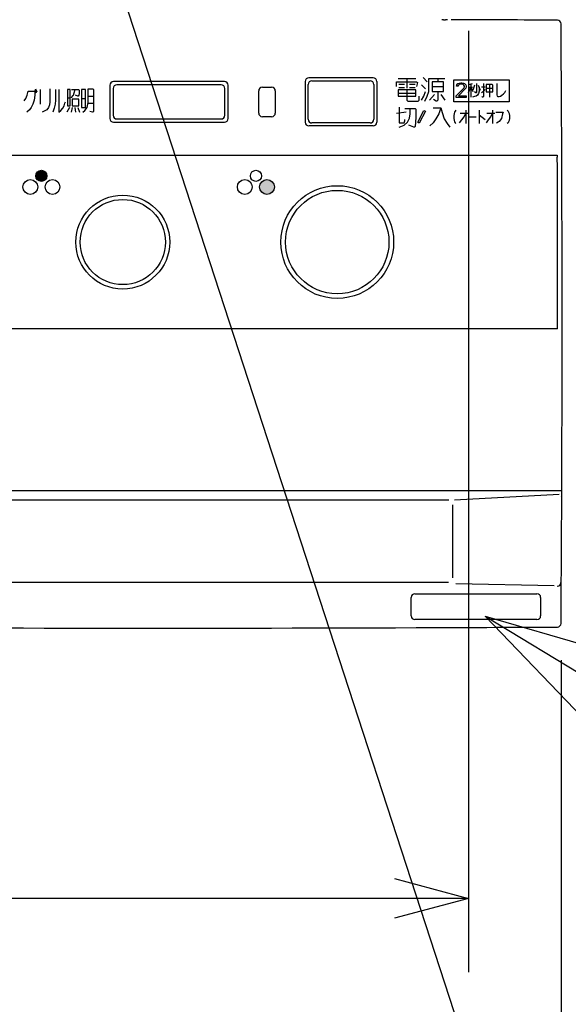
# Model space of a CAD drawing. Extents: x 0 to 420, y 0 to 297.
# Drawn here: x 111 to 125, y 48 to 75 of the extents above; entities that cross this region are included whole.
import ezdxf

# ---------------------------------------------------------------- set-up
doc = ezdxf.new("R2010")
doc.units = 0
doc.header["$MEASUREMENT"] = 0
doc.layers.get('0').update_dxf_attribs({"color": 3})
for name, color, linetype in [('20', 7, 'Continuous'), ('7', 3, 'Continuous'), ('93', 2, 'Continuous')]:
    doc.layers.add(name, color=color, linetype=linetype)
doc.styles.add('ZU_SHPTB00015', font='monotxt', dxfattribs={"width": 0.622575, "bigfont": 'bigfont'})
doc.styles.add('ZU_SHPTB00016', font='monotxt', dxfattribs={"width": 0.617956, "bigfont": 'bigfont'})
doc.dimstyles.new('ZU_DIMST0', dxfattribs={"dimtxt": 0.18, "dimasz": 4, "dimexe": 0.18, "dimexo": 0.0625, "dimgap": 0.09, "dimtad": 0, "dimtih": 1, "dimtoh": 1, "dimdec": 4, "dimlfac": 10, "dimzin": 0, "dimdsep": 46, "dimtxsty": 'Standard', "dimblk": 'OPEN30', "dimcen": 0.09, "dimadec": 0, "dimazin": 0, "dimtfac": 1, "dimtdec": 4, "dimtofl": 0, "dimtmove": 0, "dimatfit": 3, "dimldrblk": 'OPEN30', "dimfxl": 1, "dimtolj": 1, "dimtzin": 0, "dimarcsym": 0})
doc.dimstyles.new('ZU_DIMST26', dxfattribs={"dimtxt": 2.8, "dimasz": 2, "dimexe": 2, "dimexo": 1, "dimgap": 1, "dimtad": 3, "dimdec": 0, "dimlfac": 10, "dimzin": 0, "dimdsep": 46, "dimtxsty": 'ZU_SHPTB00015', "dimblk1": 'OPEN30', "dimblk2": 'OPEN30', "dimsah": 1, "dimcen": 0.09, "dimadec": 0, "dimazin": 0, "dimtfac": 1, "dimtdec": 0, "dimtmove": 0, "dimatfit": 3, "dimfxl": 1, "dimtolj": 1, "dimarcsym": 0})
doc.dimstyles.new('ZU_DIMST27', dxfattribs={"dimtxt": 2.8, "dimasz": 2, "dimexe": 2, "dimexo": 1, "dimgap": 1, "dimtad": 3, "dimdec": 0, "dimlfac": 10, "dimzin": 0, "dimdsep": 46, "dimtxsty": 'ZU_SHPTB00016', "dimblk1": 'OPEN30', "dimblk2": 'OPEN30', "dimsah": 1, "dimcen": 0.09, "dimadec": 0, "dimazin": 0, "dimtfac": 1, "dimtdec": 0, "dimtmove": 0, "dimatfit": 3, "dimfxl": 1, "dimtolj": 1, "dimarcsym": 0})
doc.dimstyles.new('ZU_DIMST40', dxfattribs={"dimtxt": 0.18, "dimasz": 0.5, "dimexe": 0.18, "dimexo": 0.0625, "dimgap": 0.09, "dimtad": 0, "dimtih": 1, "dimtoh": 1, "dimdec": 4, "dimlfac": 10, "dimzin": 0, "dimdsep": 46, "dimtxsty": 'Standard', "dimblk": 'DOT', "dimcen": 0.09, "dimadec": 0, "dimazin": 0, "dimtfac": 1, "dimtdec": 4, "dimtofl": 0, "dimtmove": 0, "dimatfit": 3, "dimldrblk": 'DOT', "dimfxl": 1, "dimtolj": 1, "dimtzin": 0, "dimarcsym": 0})

# ---------------------------------------------------------------- blocks, each defined once
blk = doc.blocks.new('_OPEN30')
at = {"layer": '7', "linetype": 'Continuous', "lineweight": -3}
for p, q in [((-1, 0.267949), (0, 0)), ((0, 0), (-1, -0.267949)), ((0, 0), (-1, 0))]:
    blk.add_line(p, q, dxfattribs=at)
blk = doc.blocks.new('*D27')
at = {"layer": '20', "color": 0, "linetype": 'Continuous', "lineweight": -3}
for p, q in [((68.191364, 74.666779), (68.191364, 49.208206)), ((122.791357, 74.666779), (122.791357, 49.208206)), ((122.791357, 51.208203), (68.191364, 51.208203))]:
    blk.add_line(p, q, dxfattribs=at)
at = {"layer": '20', "color": 7, "linetype": 'Continuous', "lineweight": -3, "xscale": 2, "yscale": 2, "zscale": 2, "rotation": 180}
blk.add_blockref('_OPEN30', (68.191364, 51.208203), dxfattribs=at)
at = {"layer": '20', "color": 7, "linetype": 'Continuous', "lineweight": -3, "xscale": 2, "yscale": 2, "zscale": 2}
blk.add_blockref('_OPEN30', (122.791357, 51.208203), dxfattribs=at)
at = {"layer": '20', "color": 0, "linetype": 'Continuous', "lineweight": -3, "insert": (95.491364, 52.208203), "char_height": 2.8, "attachment_point": 8, "style": 'ZU_SHPTB00015'}
blk.add_mtext('\\W0.70;\\A1;\\W0.70;546\\W0.58;（本体幅）', dxfattribs=at)
blk = doc.blocks.new('*D28')
at = {"layer": '20', "color": 0, "linetype": 'Continuous', "lineweight": -3}
for p, q in [((65.691919, 57.656744), (65.691919, 43.625519)), ((125.29209, 57.646613), (125.29209, 43.625519)), ((65.691919, 45.625519), (125.29209, 45.625519))]:
    blk.add_line(p, q, dxfattribs=at)
at = {"layer": '20', "color": 7, "linetype": 'Continuous', "lineweight": -3, "xscale": 2, "yscale": 2, "zscale": 2, "rotation": 180}
blk.add_blockref('_OPEN30', (65.691919, 45.625519), dxfattribs=at)
at = {"layer": '20', "color": 7, "linetype": 'Continuous', "lineweight": -3, "xscale": 2, "yscale": 2, "zscale": 2}
blk.add_blockref('_OPEN30', (125.29209, 45.625519), dxfattribs=at)
at = {"layer": '20', "color": 0, "linetype": 'Continuous', "lineweight": -3, "insert": (95.492004, 46.625519), "char_height": 2.8, "attachment_point": 8, "style": 'ZU_SHPTB00016'}
blk.add_mtext('\\W0.70;\\A1;\\W0.70;596\\W0.58;（正面より\\W0.70;20\\W0.58;ｍｍまで）', dxfattribs=at)
blk = doc.blocks.new('_DOT')
at = {"layer": '20', "linetype": 'Continuous'}
blk.add_line((0, 0), (-1, 0), dxfattribs=at)
for points in [[(-0.809017, 0.587785), (-0.951057, 0.309017), (0, 0)], [(-0.587785, 0.809017), (-0.809017, 0.587785), (0, 0)], [(-0.309017, 0.951057), (-0.587785, 0.809017), (0, 0)], [(0, 1), (-0.309017, 0.951057), (0, 0)], [(0.309017, 0.951057), (0, 1), (0, 0)], [(0.587785, 0.809017), (0.309017, 0.951057), (0, 0)], [(0.809017, 0.587785), (0.587785, 0.809017), (0, 0)], [(0.951057, 0.309017), (0.809017, 0.587785), (0, 0)], [(-0.951057, 0.309017), (-1, 0), (0, 0)], [(-1, 0), (-0.951057, -0.309017), (0, 0)], [(-0.951057, -0.309017), (-0.809017, -0.587785), (0, 0)], [(-0.809017, -0.587785), (-0.587785, -0.809017), (0, 0)], [(-0.587785, -0.809017), (-0.309017, -0.951057), (0, 0)], [(-0.309017, -0.951057), (0, -1), (0, 0)], [(1, 0), (0.951057, 0.309017), (0, 0)], [(0, -1), (0.309017, -0.951057), (0, 0)], [(0.309017, -0.951057), (0.587785, -0.809017), (0, 0)], [(0.587785, -0.809017), (0.809017, -0.587785), (0, 0)], [(0.809017, -0.587785), (0.951057, -0.309017), (0, 0)], [(0.951057, -0.309017), (1, 0), (0, 0)]]:
    blk.add_solid(points, dxfattribs=at)

msp = doc.modelspace()

# ---------------------------------------------------------------- hatches: boundary and pattern name
at = {"layer": '7', "linetype": 'Continuous', "lineweight": -3}
for points in [[(111.391, 70.747), (111.382, 70.798), (111.356, 70.843), (111.316, 70.877), (111.267, 70.895), (111.215, 70.895), (111.166, 70.877), (111.126, 70.843), (111.1, 70.798), (111.091, 70.747), (111.1, 70.695), (111.126, 70.65), (111.166, 70.617), (111.215, 70.599), (111.267, 70.599), (111.316, 70.617), (111.356, 70.65), (111.382, 70.695)], [(117.541, 70.447), (117.529, 70.515), (117.495, 70.575), (117.441, 70.62), (117.376, 70.644), (117.307, 70.644), (117.241, 70.62), (117.188, 70.575), (117.153, 70.515), (117.141, 70.447), (117.153, 70.378), (117.188, 70.318), (117.241, 70.274), (117.307, 70.25), (117.376, 70.25), (117.441, 70.274), (117.495, 70.318), (117.529, 70.378)]]:
    msp.add_hatch(color=3, dxfattribs=at).paths.add_polyline_path(points)

# ---------------------------------------------------------------- linework, layer by layer
at = {"color": 3, "linetype": 'Continuous', "lineweight": -3}
for p, q in [((125.243, 62.13), (122.408, 61.973)), ((122.368, 59.874), (122.368, 61.852)), ((122.447, 59.725), (125.109, 59.669))]:
    msp.add_line(p, q, dxfattribs=at)
at = {"layer": '7', "color": 7, "linetype": 'Continuous', "lineweight": -3}
for p, q in [((122.113, 74.963), (122.065, 74.963)), ((122.113, 74.963), (122.17, 74.963)), ((122.218, 74.963), (122.17, 74.963)), ((116.191, 73.296), (113.192, 73.296)), ((118.371, 73.297), (118.371, 72.197)), ((120.211, 73.397), (118.471, 73.397)), ((118.555, 73.317), (120.128, 73.317)), ((120.311, 73.297), (120.311, 72.197)), ((120.841, 73.162), (120.841, 73.294)), ((120.841, 73.294), (121.388, 73.294)), ((120.885, 73.381), (121.366, 73.381)), ((120.907, 73.228), (121.06, 73.228)), ((121.126, 73.381), (121.126, 73.119)), ((121.191, 73.228), (121.344, 73.228)), ((121.388, 73.294), (121.41, 73.272)), ((121.41, 73.272), (121.388, 73.162)), ((121.563, 73.403), (121.673, 73.294)), ((121.716, 73.031), (121.716, 73.381)), ((121.716, 73.381), (122.154, 73.381)), ((121.804, 73.294), (121.804, 73.031)), ((122.11, 73.294), (121.804, 73.294)), ((121.957, 73.381), (121.957, 73.294)), ((122.11, 73.031), (122.11, 73.294)), ((122.391, 72.747), (122.391, 73.347)), ((122.391, 73.347), (123.891, 73.347)), ((122.476, 73.207), (122.505, 73.241)), ((122.505, 73.241), (122.534, 73.258)), ((122.534, 73.258), (122.585, 73.267)), ((122.585, 73.267), (122.614, 73.267)), ((122.614, 73.267), (122.657, 73.258)), ((122.657, 73.258), (122.686, 73.241)), ((122.686, 73.241), (122.715, 73.207)), ((122.802, 73.217), (122.9, 73.242)), ((122.857, 73.229), (122.857, 72.879)), ((123.009, 73.242), (123.009, 73.004)), ((123.194, 73.242), (123.194, 72.892)), ((123.554, 73.242), (123.554, 72.942)), ((123.891, 73.347), (123.891, 72.747)), ((110.856, 72.928), (110.88, 73.037)), ((110.88, 73.037), (111.06, 73.037)), ((111.06, 73.081), (111.096, 72.994)), ((111.06, 73.037), (111.06, 72.928)), ((111.084, 73.103), (111.12, 73.016)), ((111.204, 73.081), (111.204, 72.687)), ((111.469, 73.103), (111.469, 72.753)), ((111.625, 73.081), (111.625, 72.797)), ((111.709, 73.081), (111.709, 72.469)), ((112.022, 73.081), (111.949, 73.081)), ((111.949, 73.081), (111.949, 72.644)), ((112.022, 72.644), (112.022, 73.081)), ((112.058, 73.081), (112.25, 73.081)), ((112.106, 72.928), (112.13, 72.994)), ((112.13, 72.994), (112.154, 73.081)), ((112.25, 73.081), (112.262, 73.059)), ((112.262, 72.972), (112.25, 72.928)), ((112.262, 73.059), (112.262, 72.972)), ((112.43, 73.081), (112.322, 73.081)), ((112.322, 73.081), (112.322, 72.6)), ((112.43, 72.6), (112.43, 73.081)), ((112.502, 73.103), (112.635, 73.103)), ((112.502, 72.731), (112.502, 73.103)), ((112.635, 73.103), (112.647, 73.081)), ((112.647, 73.081), (112.647, 72.491)), ((113.092, 73.196), (113.092, 72.297)), ((113.181, 73.107), (113.181, 72.386)), ((116.102, 73.207), (113.281, 73.207)), ((116.202, 72.386), (116.202, 73.107)), ((116.291, 72.297), (116.291, 73.196)), ((117.116, 72.447), (117.116, 73.047)), ((117.216, 73.147), (117.466, 73.147)), ((117.566, 73.047), (117.566, 72.447)), ((120.885, 73.075), (120.885, 72.9)), ((121.366, 73.075), (120.885, 73.075)), ((120.885, 72.987), (121.366, 72.987)), ((120.907, 73.141), (121.06, 73.141)), ((121.126, 73.075), (121.126, 72.791)), ((121.191, 73.141), (121.344, 73.141)), ((121.366, 72.9), (121.366, 73.075)), ((121.519, 73.206), (121.629, 73.097)), ((121.585, 72.9), (121.629, 73.031)), ((121.673, 72.9), (121.716, 73.031)), ((121.804, 73.162), (122.11, 73.162)), ((121.804, 73.031), (122.11, 73.031)), ((121.957, 73.031), (121.957, 72.791)), ((122.461, 72.909), (122.665, 73.122)), ((122.469, 73.173), (122.476, 73.207)), ((122.505, 73.173), (122.469, 73.173)), ((122.519, 73.199), (122.505, 73.173)), ((122.541, 73.216), (122.519, 73.199)), ((122.701, 73.097), (122.519, 72.909)), ((122.577, 73.224), (122.541, 73.216)), ((122.607, 73.224), (122.577, 73.224)), ((122.643, 73.216), (122.607, 73.224)), ((122.665, 73.199), (122.643, 73.216)), ((122.679, 73.173), (122.665, 73.199)), ((122.665, 73.122), (122.679, 73.156)), ((122.679, 73.156), (122.679, 73.173)), ((122.715, 73.122), (122.701, 73.097)), ((122.715, 73.207), (122.723, 73.173)), ((122.723, 73.156), (122.715, 73.122)), ((122.723, 73.173), (122.723, 73.156)), ((122.792, 73.142), (122.9, 73.142)), ((122.792, 72.992), (122.857, 73.142)), ((122.857, 73.142), (122.911, 73.029)), ((122.955, 73.204), (122.911, 73.067)), ((122.988, 72.992), (122.955, 73.017)), ((122.998, 72.992), (122.988, 72.992)), ((123.009, 73.004), (122.998, 72.992)), ((123.064, 72.979), (123.031, 72.929)), ((123.053, 73.204), (123.107, 73.067)), ((123.075, 73.042), (123.064, 72.979)), ((123.075, 73.142), (123.075, 73.042)), ((123.14, 73.154), (123.238, 73.154)), ((123.14, 73.004), (123.194, 73.042)), ((123.194, 73.042), (123.238, 73.079)), ((123.271, 73.217), (123.271, 73.017)), ((123.434, 73.217), (123.271, 73.217)), ((123.271, 73.117), (123.445, 73.117)), ((123.271, 73.017), (123.445, 73.017)), ((123.358, 73.217), (123.358, 72.879)), ((123.445, 73.204), (123.434, 73.217)), ((123.445, 73.017), (123.445, 73.204)), ((123.695, 72.929), (123.739, 72.967)), ((123.739, 72.967), (123.771, 73.004)), ((123.771, 73.004), (123.804, 73.054)), ((110.771, 72.775), (110.819, 72.841)), ((110.819, 72.841), (110.856, 72.928)), ((111.048, 72.797), (111.012, 72.687)), ((111.06, 72.928), (111.048, 72.797)), ((111.469, 72.753), (111.457, 72.666)), ((111.625, 72.797), (111.613, 72.687)), ((111.853, 72.644), (111.877, 72.709)), ((111.877, 72.709), (111.889, 72.753)), ((111.949, 72.862), (112.022, 72.862)), ((112.046, 72.862), (112.106, 72.928)), ((112.25, 72.819), (112.07, 72.819)), ((112.07, 72.819), (112.07, 72.644)), ((112.226, 72.906), (112.166, 72.928)), ((112.238, 72.906), (112.226, 72.906)), ((112.25, 72.928), (112.238, 72.906)), ((112.25, 72.644), (112.25, 72.819)), ((112.322, 72.841), (112.43, 72.841)), ((112.478, 72.6), (112.502, 72.731)), ((112.502, 72.906), (112.647, 72.906)), ((112.502, 72.709), (112.647, 72.709)), ((120.885, 72.9), (121.366, 72.9)), ((121.126, 72.791), (121.148, 72.769)), ((121.148, 72.769), (121.432, 72.769)), ((121.432, 72.769), (121.454, 72.791)), ((121.454, 72.791), (121.454, 72.9)), ((121.519, 72.791), (121.585, 72.9)), ((121.607, 72.769), (121.673, 72.9)), ((121.738, 72.791), (121.869, 72.944)), ((121.913, 72.769), (121.848, 72.812)), ((121.935, 72.769), (121.913, 72.769)), ((121.957, 72.791), (121.935, 72.769)), ((122.044, 72.944), (122.154, 72.791)), ((123.891, 72.747), (122.391, 72.747)), ((122.461, 72.867), (122.461, 72.909)), ((122.723, 72.867), (122.461, 72.867)), ((122.519, 72.909), (122.723, 72.909)), ((122.723, 72.909), (122.723, 72.867)), ((122.955, 72.892), (122.9, 72.879)), ((122.998, 72.904), (122.955, 72.892)), ((123.031, 72.929), (122.998, 72.904)), ((123.173, 72.879), (123.151, 72.892)), ((123.184, 72.879), (123.173, 72.879)), ((123.194, 72.892), (123.184, 72.879)), ((123.554, 72.942), (123.565, 72.904)), ((123.565, 72.904), (123.586, 72.892)), ((123.586, 72.892), (123.619, 72.892)), ((123.619, 72.892), (123.652, 72.904)), ((123.652, 72.904), (123.695, 72.929)), ((110.916, 72.534), (110.843, 72.469)), ((110.964, 72.6), (110.916, 72.534)), ((111.012, 72.687), (110.964, 72.6)), ((111.348, 72.512), (111.264, 72.469)), ((111.384, 72.534), (111.348, 72.512)), ((111.433, 72.6), (111.384, 72.534)), ((111.457, 72.666), (111.433, 72.6)), ((111.589, 72.578), (111.553, 72.469)), ((111.613, 72.687), (111.589, 72.578)), ((111.709, 72.469), (111.769, 72.512)), ((111.769, 72.512), (111.817, 72.578)), ((111.817, 72.578), (111.853, 72.644)), ((111.998, 72.6), (111.925, 72.469)), ((111.949, 72.644), (112.022, 72.644)), ((112.07, 72.6), (112.046, 72.469)), ((112.07, 72.644), (112.25, 72.644)), ((112.142, 72.6), (112.166, 72.469)), ((112.226, 72.6), (112.274, 72.469)), ((112.322, 72.6), (112.43, 72.6)), ((112.358, 72.469), (112.418, 72.512)), ((112.418, 72.512), (112.478, 72.6)), ((112.623, 72.469), (112.551, 72.491)), ((112.635, 72.469), (112.623, 72.469)), ((112.647, 72.491), (112.635, 72.469)), ((120.841, 72.441), (121.104, 72.478)), ((120.916, 72.609), (120.916, 72.178)), ((121.066, 72.572), (121.348, 72.572)), ((121.216, 72.422), (121.216, 72.572)), ((121.348, 72.572), (121.366, 72.553)), ((121.366, 72.553), (121.366, 72.328)), ((121.423, 72.2), (121.585, 72.519)), ((121.623, 72.494), (121.46, 72.174)), ((121.585, 72.519), (121.623, 72.494)), ((121.835, 72.591), (122.041, 72.591)), ((122.041, 72.591), (121.985, 72.422)), ((122.041, 72.591), (122.079, 72.459)), ((122.079, 72.459), (122.135, 72.291)), ((122.399, 72.434), (122.391, 72.372)), ((122.414, 72.472), (122.399, 72.434)), ((122.429, 72.497), (122.414, 72.472)), ((122.452, 72.522), (122.429, 72.497)), ((122.565, 72.447), (122.775, 72.447)), ((122.67, 72.347), (122.715, 72.447)), ((122.715, 72.522), (122.715, 72.159)), ((123.077, 72.522), (123.077, 72.159)), ((123.288, 72.447), (123.499, 72.447)), ((123.393, 72.347), (123.438, 72.447)), ((123.438, 72.522), (123.438, 72.159)), ((123.529, 72.472), (123.725, 72.472)), ((123.725, 72.472), (123.709, 72.422)), ((123.838, 72.522), (123.86, 72.497)), ((123.86, 72.497), (123.875, 72.472)), ((123.875, 72.472), (123.89, 72.434)), ((123.89, 72.434), (123.898, 72.372)), ((113.192, 72.197), (116.191, 72.197)), ((113.281, 72.286), (116.102, 72.286)), ((117.466, 72.347), (117.216, 72.347)), ((120.128, 72.177), (118.555, 72.177)), ((120.916, 72.178), (121.048, 72.178)), ((121.048, 72.178), (121.066, 72.234)), ((121.048, 72.122), (121.141, 72.197)), ((121.066, 72.234), (121.066, 72.272)), ((121.141, 72.197), (121.198, 72.309)), ((121.198, 72.309), (121.216, 72.422)), ((121.366, 72.328), (121.348, 72.084)), ((121.46, 72.174), (121.423, 72.2)), ((121.835, 72.178), (121.741, 72.103)), ((121.91, 72.291), (121.835, 72.178)), ((121.985, 72.422), (121.91, 72.291)), ((122.135, 72.291), (122.21, 72.159)), ((122.391, 72.372), (122.391, 72.309)), ((122.391, 72.309), (122.399, 72.247)), ((122.399, 72.247), (122.414, 72.209)), ((122.414, 72.209), (122.429, 72.184)), ((122.429, 72.184), (122.452, 72.159)), ((122.55, 72.184), (122.61, 72.259)), ((122.61, 72.259), (122.67, 72.347)), ((122.821, 72.347), (123.001, 72.347)), ((123.077, 72.397), (123.242, 72.272)), ((123.273, 72.184), (123.333, 72.259)), ((123.333, 72.259), (123.393, 72.347)), ((123.589, 72.197), (123.544, 72.172)), ((123.619, 72.222), (123.589, 72.197)), ((123.679, 72.297), (123.619, 72.222)), ((123.709, 72.422), (123.679, 72.297)), ((123.86, 72.184), (123.838, 72.159)), ((123.875, 72.209), (123.86, 72.184)), ((123.89, 72.247), (123.875, 72.209)), ((123.898, 72.309), (123.89, 72.247)), ((123.898, 72.372), (123.898, 72.309)), ((120.211, 72.097), (118.478, 72.097)), ((120.916, 72.066), (121.048, 72.122)), ((121.31, 72.066), (121.179, 72.122)), ((121.329, 72.066), (121.31, 72.066)), ((121.348, 72.084), (121.329, 72.066)), ((122.21, 72.159), (122.285, 72.066)), ((103.49, 71.307), (125.192, 71.307)), ((125.192, 71.307), (125.192, 71.257)), ((125.193, 66.606), (103.49, 66.606)), ((125.193, 66.606), (125.193, 66.657)), ((103.39, 62.238), (125.292, 62.238)), ((103.401, 61.988), (122.262, 61.988)), ((122.251, 59.747), (103.501, 59.747)), ((125.291, 59.746), (125.291, 59.747)), ((121.341, 59.447), (124.641, 59.447)), ((121.241, 58.847), (121.241, 59.347)), ((124.741, 59.347), (124.741, 58.847)), ((124.641, 58.747), (121.341, 58.747)), ((121.421, 58.53), (121.421, 58.532)), ((123.121, 58.538), (123.121, 58.537))]:
    msp.add_line(p, q, dxfattribs=at)
for centre, radius in [((111.241, 70.747), 0.15), ((117.041, 70.747), 0.15), ((110.941, 70.447), 0.2), ((111.541, 70.447), 0.2), ((116.741, 70.447), 0.2), ((117.341, 70.447), 0.2), ((119.241, 68.957), 1.525), ((119.241, 68.957), 1.399), ((113.441, 68.957), 1.27), ((113.441, 68.957), 1.152)]:
    msp.add_circle(centre, radius, dxfattribs=at)
for centre, radius, start, end in [((114.341, -1923.403), 1998.39, 89.688917, 89.77121), ((125.192, 74.857), 0.1, 0.4139, 89.6889), ((-996.727, 66.752), 1122.049, 359.586118, 0.413938), ((113.192, 73.196), 0.1, 89.9893, 180.0068), ((116.191, 73.196), 0.1, 359.9893, 90.0068), ((117.216, 73.047), 0.1, 90, 180), ((117.466, 73.047), 0.1, 0, 90), ((-406.346, 72.747), 524.801, 359.94871, 0.05129), ((645.029, 72.747), 524.801, 179.94871, 180.05129), ((117.216, 72.447), 0.1, 180, 270), ((117.466, 72.447), 0.1, 270, 0), ((113.192, 72.297), 0.1, 179.9892, 270.0068), ((116.191, 72.297), 0.1, 269.9892, 0.0068), ((-797.989, 68.864), 923.184, 359.863018, 0.148507), ((125.246, 62.065), 0.045, 359.779, 0.405), ((125.191, 59.753), 0.0999, 269.9581, 359.9579), ((121.341, 59.347), 0.1, 90, 180), ((124.641, 59.347), 0.1, 0, 90), ((121.341, 58.847), 0.1, 180, 270), ((124.641, 58.847), 0.1, 270, 0), ((125.192, 58.646), 0.1, 270.3111, 359.5861), ((114.341, 2056.907), 1998.39, 269.688914, 270.201611), ((114.341, 2056.907), 1998.39, 270.201611, 270.311086)]:
    msp.add_arc(centre, radius, start, end, dxfattribs=at)
at = {"layer": '7', "color": 3, "linetype": 'Continuous', "lineweight": -3}
for centre, start, end in [((118.555, 73.217), 90, 180.0513), ((120.128, 73.217), 359.9487, 90), ((113.281, 73.107), 90, 180), ((116.102, 73.107), 0, 90), ((113.281, 72.386), 180, 270), ((116.102, 72.386), 270, 0), ((118.555, 72.277), 179.9487, 270), ((120.128, 72.277), 270, 0.0513)]:
    msp.add_arc(centre, 0.1, start, end, dxfattribs=at)
at = {"layer": '7', "color": 7, "linetype": 'Continuous', "lineweight": -3}
for centre, major_axis, start_param, end_param in [((118.471, 73.297), (-0.0707, 0.0707), 5.497825, 0.78536), ((120.211, 73.297), (0.0707, 0.0707), 5.497825, 0.78536), ((118.471, 72.197), (0.0707, 0.0707), 2.356233, 3.926953), ((120.211, 72.197), (-0.0707, 0.0707), 2.356233, 3.926953)]:
    msp.add_ellipse(centre, major_axis=major_axis, ratio=0.999924, start_param=start_param, end_param=end_param, dxfattribs=at)

# ---------------------------------------------------------------- dimensions: what is measured, and where the dimension line sits
at = {"layer": '20', "linetype": 'Continuous', "lineweight": -3}
dim = msp.add_linear_dim(base=(122.791, 51.208), p1=(122.791, 75.667), p2=(68.191, 75.667), angle=180, text='<>（本体幅）', dimstyle='ZU_DIMST26', override={"dimpost": '<>'}, dxfattribs=at)
dim.commit()
dim.dimension.update_dxf_attribs({"geometry": '*D27', "text_midpoint": (95.491, 53.608)})
dim = msp.add_linear_dim(base=(65.692, 45.626), p1=(65.692, 58.657), p2=(125.292, 58.647), text='<>（正面より20ｍｍまで）', dimstyle='ZU_DIMST27', override={"dimpost": '<>'}, dxfattribs=at)
dim.commit()
dim.dimension.update_dxf_attribs({"geometry": '*D28', "text_midpoint": (95.492, 48.026)})

# ---------------------------------------------------------------- leaders
at = {"layer": '7', "linetype": 'Continuous', "lineweight": -3}
msp.add_leader([(123.243, 58.837), (133.305, 52.752), (151.893, 52.752)], dimstyle='ZU_DIMST0', dxfattribs=at)
at = {"layer": '93', "linetype": 'Continuous', "lineweight": -3}
msp.add_leader([(113.197, 76.377), (125.026, 40.09), (157.576, 40.09)], dimstyle='ZU_DIMST40', dxfattribs=at)

doc.saveas('drawing.dxf')
